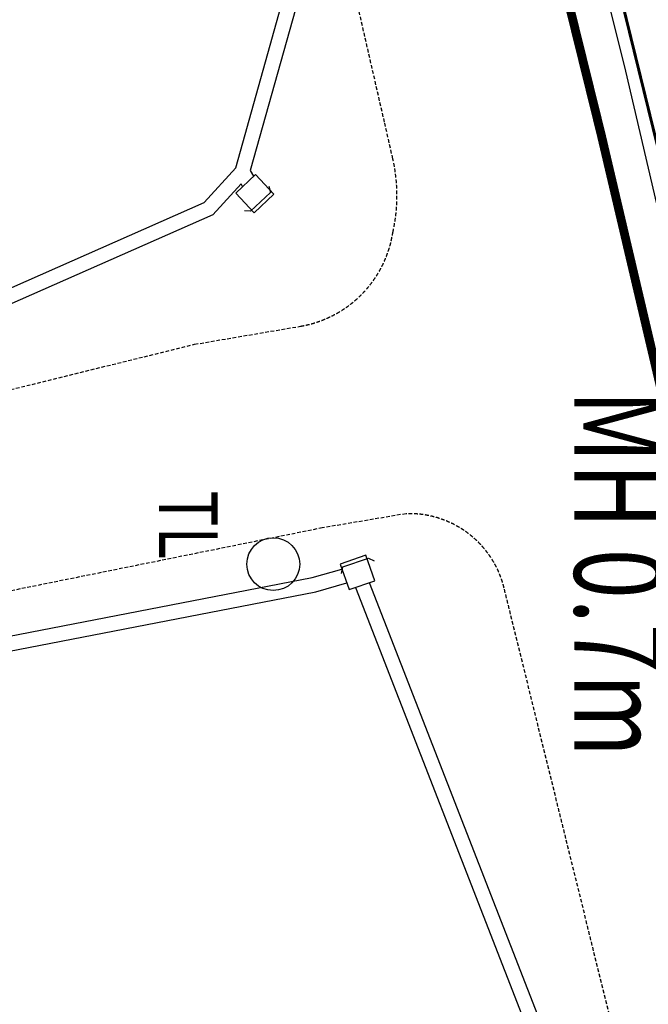
# Model space of a CAD drawing. Units: inches. Extents: x -232347 to 272273, y -712574 to -356154.
# Drawn here: x -199378 to -177976, y -578831 to -545278 of the extents above; entities that cross this region are included whole.
import ezdxf

# ---------------------------------------------------------------- set-up
doc = ezdxf.new("R2010")
doc.units = ezdxf.units.IN
doc.header["$LTSCALE"] = 500
doc.header["$MEASUREMENT"] = 0
for name, pattern in [('ACAD_ISO10W100', [18, 12, -3, 0, -3]), ('BORDER', [11.5, 3.5, -1.5, 3.5, -1.5, 0, -1.5]), ('CENTERX2', [4, 2.5, -0.5, 0.5, -0.5]), ('HIDDEN', [0.375, 0.25, -0.125]), ('HIDDENX2', [0.75, 0.5, -0.25])]:
    doc.linetypes.add(name, pattern=pattern)
for name, color, linetype in [('ASHADE', 7, 'Continuous'), ('ETR', 9, 'HIDDEN'), ('IL', 9, 'Continuous'), ('NAXBOUNDA', 240, 'BORDER'), ('TBM', 7, 'Continuous')]:
    doc.layers.add(name, color=color, linetype=linetype)
doc.layers.add('CNTRE', color=8, linetype='CENTERX2', lineweight=9)
doc.layers.add('HIDDEN', color=8, linetype='HIDDENX2', lineweight=13)

msp = doc.modelspace()

# ---------------------------------------------------------------- linework, layer by layer
at = {"layer": 'CNTRE'}
msp.add_arc((-95588.4, -584174.5), 85410.4, 102.86486, 102.86486, dxfattribs=at)
at = {"layer": 'ETR', "linetype": 'HIDDEN'}
for p, q in [((-186957.6, -548772.1), (-193412.2, -520538.2)), ((-186673.8, -550017.9), (-186957.6, -548772.1)), ((-193421.7, -556338.7), (-189819.7, -555724.5)), ((-205512.3, -559320.1), (-193421.7, -556338.7)), ((-186224.1, -562113.2), (-189074.7, -562595.7)), ((-189074.7, -562595.7), (-205865.2, -565993.6)), ((-178179.4, -583740.6), (-182886.9, -564636.9))]:
    msp.add_line(p, q, dxfattribs=at)
for centre, radius, start, end in [((-192186.6, -551273.8), 5654.1, 347.23704, 12.83384), ((-190464.5, -551942.7), 3836.4, 279.676, 351.30136), ((-186110.4, -565431.2), 3319.9, 13.843, 91.96347)]:
    msp.add_arc(centre, radius, start, end, dxfattribs=at)
at = {"layer": 'HIDDEN', "linetype": 'ACAD_ISO10W100', "const_width": 100}
msp.add_lwpolyline([(-118848.8, -404727), (-122770.1, -401325.7), (-129831.4, -404228.4), (-161629.1, -424379.4), (-175993.3, -437077.8), (-185524, -450333.5), (-188712.9, -458260.4), (-191933.1, -472730.7), (-191933.1, -489422.6), (-184810, -520465.8), (-175148.2, -559826.7), (-161801.3, -614418.7), (-151569.5, -637464.2), (-140532.7, -647780.9), (-126167.6, -649456.9), (-123194.5, -647747), (-121183.4, -642925.1), (-123084.3, -616146.4), (-104921, -600856.4)], dxfattribs=at)
at = {"layer": 'IL', "linetype": 'Continuous'}
for p, q in [((-187017.8, -519205.9), (-179590.8, -549273.2)), ((-185700.2, -519385.9), (-178746.4, -547033.6)), ((-192019.1, -550322.3), (-190210.4, -543852.5)), ((-189694.7, -543864.8), (-191525.8, -550414.8)), ((-178746.4, -547033.6), (-177163.4, -553863.7)), ((-179590.8, -549273.2), (-171828.1, -582359.5)), ((-193096.9, -551510.4), (-192019.1, -550322.3)), ((-191352.5, -550552.9), (-192024, -551184.3)), ((-191525.8, -550414.8), (-191415.8, -550612.5)), ((-190721.1, -551224.4), (-191352.5, -550552.9)), ((-191843.2, -550872.6), (-192798, -551925)), ((-191791.5, -550965.7), (-191843.2, -550872.6)), ((-192024, -551184.3), (-191392.6, -551855.8)), ((-190843.4, -551168.4), (-191514.9, -551799.8)), ((-191392.6, -551855.8), (-190721.1, -551224.4)), ((-190892.5, -550948.6), (-190843.4, -551168.4)), ((-206706.2, -557514.7), (-193096.9, -551510.4)), ((-192798, -551925), (-206504.4, -557972.1)), ((-191514.9, -551799.8), (-191727.2, -551796.6)), ((-187594.5, -563524.6), (-188465.1, -563827.4)), ((-188376.3, -563928.4), (-187505.7, -563625.7)), ((-187291.8, -564395.2), (-187594.5, -563524.6)), ((-187505.7, -563625.7), (-187313.1, -563715.2)), ((-189416.4, -564283.4), (-188405.3, -563999.5)), ((-188465.1, -563827.4), (-188162.4, -564698)), ((-188421.1, -564149.1), (-188376.3, -563928.4)), ((-207212.4, -567740.4), (-189416.4, -564283.4)), ((-189301, -564770.3), (-188240.7, -564472.7)), ((-188162.4, -564698), (-187291.8, -564395.2)), ((-187947.6, -564623.3), (-180286.1, -584328.7)), ((-187475.1, -564458.9), (-179807.7, -584179.2)), ((-207117, -568231.2), (-189301, -564770.3))]:
    msp.add_line(p, q, dxfattribs=at)
at = {"layer": 'NAXBOUNDA', "color": 1, "linetype": 'CENTERX2', "ltscale": 150, "const_width": 300}
msp.add_lwpolyline([(-171822.9, -582254.9), (-175704.3, -565711.8), (-179585.6, -549168.7), (-187012.7, -519101.4), (-190351.8, -504458.9), (-193691, -489816.3), (-193794.3, -472741.5, -0.0806646), (-187709.8, -450093.3, -0.0199364), (-177287.8, -435780.8), (-169770.4, -428979), (-162253, -422177.1), (-141572.5, -408879.1), (-123766.5, -398233.3, -0.1558327), (-118276.2, -396419, -0.1558327), (-112750.7, -398123.3, -0.0038845), (-107810.9, -401563.9), (-102871, -405004.6), (-88417, -413890.3), (-73963.1, -422776), (-49341.1, -433678.5), (-17119.9, -443590.9), (7478.5, -450192.9)], format="xyb", dxfattribs=at)
at = {"layer": 'TBM', "color": 8, "linetype": 'Continuous'}
msp.add_circle((-190744.3, -563830.2), 900, dxfattribs=at)

# ---------------------------------------------------------------- texts
at = {"layer": 'ASHADE', "color": 8, "linetype": 'Continuous', "width": 0.75}
msp.add_text('TL', height=2000, rotation=270, dxfattribs=at).set_placement((-194639.8, -561325.2))
at = {"layer": 'IL', "linetype": 'Continuous', "width": 0.75}
msp.add_text('MH 0.7m', height=3000, rotation=270, dxfattribs=at).set_placement((-180493.3, -557890.6))

doc.saveas('drawing.dxf')
